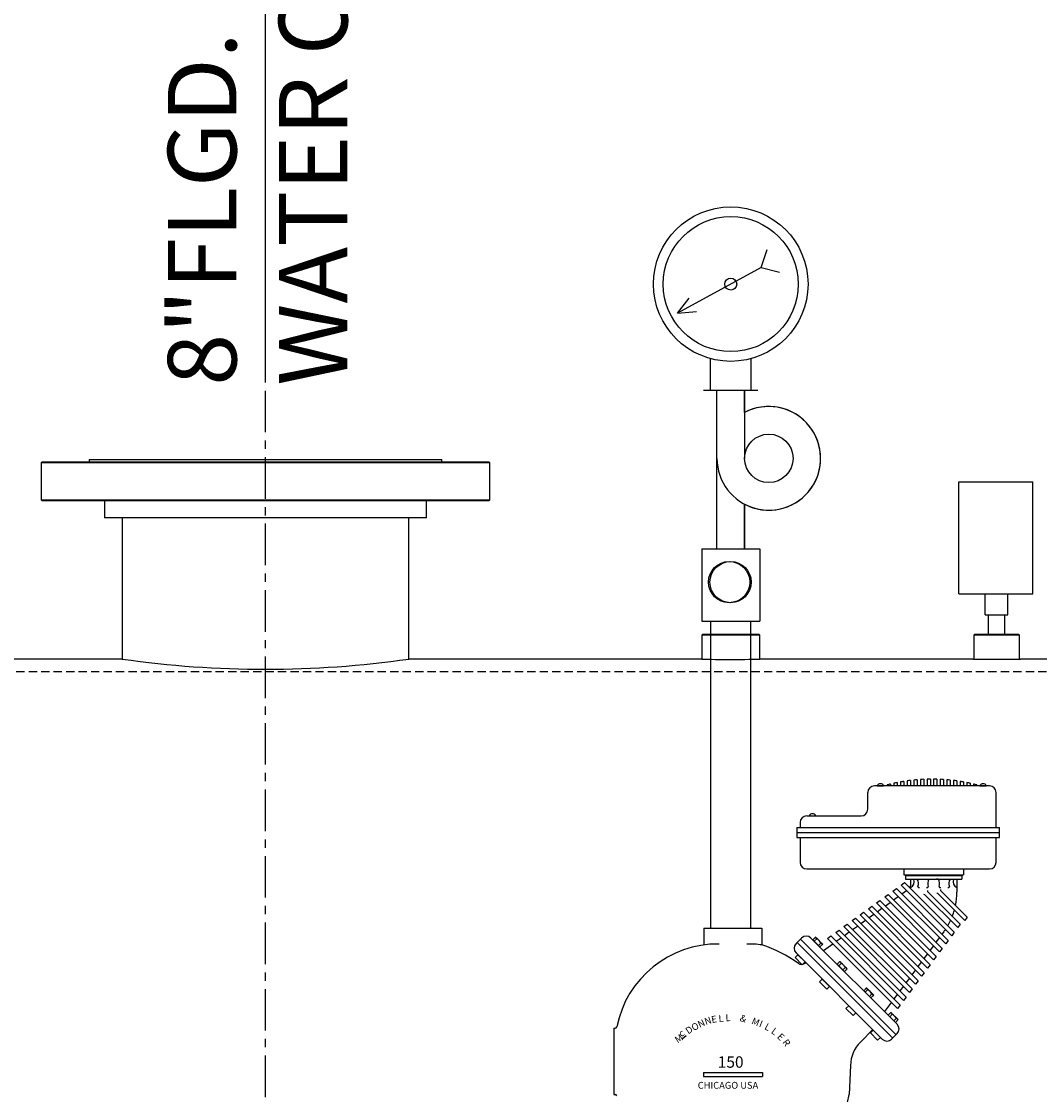
# Model space of a CAD drawing. Units: inches. Extents: x -62 to 550, y -52 to 344.
# Drawn here: x 321 to 352, y 89 to 122 of the extents above; entities that cross this region are included whole.
import ezdxf

# ---------------------------------------------------------------- set-up
doc = ezdxf.new("R2010")
doc.units = ezdxf.units.IN
doc.header["$MEASUREMENT"] = 0
doc.linetypes.add('CENTER', pattern=[2, 1.25, -0.25, 0.25, -0.25])
doc.linetypes.add('HIDDEN', pattern=[0.375, 0.25, -0.125])
for name, color, linetype in [('3', 6, 'HIDDEN'), ('4', 1, 'Continuous'), ('5', 5, 'Continuous'), ('8', 1, 'CENTER'), ('O', 7, 'Continuous')]:
    doc.layers.add(name, color=color, linetype=linetype)
doc.styles.add('ROMANS', font='ROMANS.SHX')
doc.styles.get("Standard").update_dxf_attribs({"font": 'arial.ttf'})
doc.dimstyles.get("Standard").update_dxf_attribs({"dimtxt": 0.18, "dimasz": 0.18, "dimexe": 0.18, "dimexo": 0.0625, "dimgap": 0.09, "dimtad": 0, "dimtih": 1, "dimtoh": 1, "dimdec": 4, "dimzin": 0, "dimdsep": 46, "dimtxsty": 'Standard', "dimcen": 0.09, "dimadec": 0, "dimazin": 0, "dimtfac": 1, "dimtdec": 4, "dimtofl": 0, "dimtmove": 0, "dimatfit": 3, "dimfxl": 1, "dimtolj": 1, "dimtzin": 0, "dimarcsym": 0})

# ---------------------------------------------------------------- blocks, each defined once
blk = doc.blocks.new('*D28')
at = {"layer": '4', "color": 0, "lineweight": -2}
for p, q in [((292.759, 117.743), (292.759, 136.9)), ((432.759, 103.886), (432.759, 136.9)), ((296.509, 134.9), (357.702, 134.9)), ((429.009, 134.9), (367.817, 134.9))]:
    blk.add_line(p, q, dxfattribs=at)
at = {"layer": '4', "color": 0}
for points in [[(296.509, 135.525), (296.509, 134.275), (292.759, 134.9)], [(429.009, 134.275), (429.009, 135.525), (432.759, 134.9)]]:
    blk.add_solid(points, dxfattribs=at)
at = {"layer": 'Defpoints', "color": 0}
for p in [(432.759, 134.9), (292.759, 116.493), (432.759, 102.636)]:
    blk.add_point(p, dxfattribs=at)
at = {"layer": '4', "color": 0, "insert": (362.759, 134.9), "char_height": 2.5, "attachment_point": 5}
blk.add_mtext('\\A1;140"', dxfattribs=at)
blk = doc.blocks.new('*D44')
at = {"layer": '4', "color": 0, "lineweight": -2}
for p, q in [((230.759, 71.294), (230.759, 142.438)), ((448.759, 52.355), (448.759, 142.438)), ((234.509, 140.438), (334.563, 140.438)), ((445.009, 140.438), (344.955, 140.438))]:
    blk.add_line(p, q, dxfattribs=at)
at = {"layer": '4', "color": 0}
for points in [[(234.509, 141.063), (234.509, 139.813), (230.759, 140.438)], [(445.009, 139.813), (445.009, 141.063), (448.759, 140.438)]]:
    blk.add_solid(points, dxfattribs=at)
at = {"layer": 'Defpoints', "color": 0}
for p in [(230.759, 140.438), (230.759, 70.044), (448.759, 51.105)]:
    blk.add_point(p, dxfattribs=at)
at = {"layer": '4', "color": 0, "insert": (339.759, 140.438), "char_height": 2.5, "attachment_point": 5}
blk.add_mtext('\\A1;211"', dxfattribs=at)
blk = doc.blocks.new('*D75')
at = {"layer": '4', "color": 0, "lineweight": -2}
for p, q in [((292.759, 130.386), (292.759, 124.057)), ((328.759, 110.986), (328.759, 128.057)), ((295.259, 126.057), (306.044, 126.057)), ((326.259, 126.057), (315.474, 126.057))]:
    blk.add_line(p, q, dxfattribs=at)
at = {"layer": '4', "color": 0}
for points in [[(295.259, 126.473), (295.259, 125.64), (292.759, 126.057)], [(326.259, 125.64), (326.259, 126.473), (328.759, 126.057)]]:
    blk.add_solid(points, dxfattribs=at)
at = {"layer": 'Defpoints', "color": 0}
for p in [(292.759, 131.636), (328.759, 126.057), (328.759, 109.736)]:
    blk.add_point(p, dxfattribs=at)
at = {"layer": '4', "color": 0, "insert": (310.759, 126.057), "char_height": 2.5, "attachment_point": 5, "style": 'ROMANS'}
blk.add_mtext('\\A1;36"', dxfattribs=at)
blk = doc.blocks.new('*D76')
at = {"layer": '4', "color": 0, "lineweight": -2}
for p, q in [((380.759, 109.986), (380.759, 133.625)), ((295.259, 131.625), (332.044, 131.625)), ((378.259, 131.625), (341.474, 131.625)), ((292.759, 130.386), (292.759, 129.625))]:
    blk.add_line(p, q, dxfattribs=at)
at = {"layer": '4', "color": 0}
for points in [[(295.259, 132.042), (295.259, 131.209), (292.759, 131.625)], [(378.259, 131.209), (378.259, 132.042), (380.759, 131.625)]]:
    blk.add_solid(points, dxfattribs=at)
at = {"layer": 'Defpoints', "color": 0}
for p in [(292.759, 131.636), (380.759, 131.625), (380.759, 108.736)]:
    blk.add_point(p, dxfattribs=at)
at = {"layer": '4', "color": 0, "insert": (336.759, 131.625), "char_height": 2.5, "attachment_point": 5, "style": 'ROMANS'}
blk.add_mtext('\\A1;88"', dxfattribs=at)

msp = doc.modelspace()

# ---------------------------------------------------------------- linework, layer by layer
for p, q in [((343.67342, 114.28827), (343.85363, 114.82791)), ((343.67342, 114.28827), (341.15895, 112.91694)), ((343.67342, 114.28827), (344.22468, 114.14757)), ((341.15895, 112.91694), (341.50551, 113.3691)), ((341.15895, 112.91694), (341.72675, 112.96344)), ((342.14465, 110.5952), (342.14465, 111.54811)), ((343.37348, 110.5952), (343.37348, 111.54811)), ((341.93985, 110.5952), (343.57828, 110.5952)), ((342.3435, 108.54818), (342.3435, 110.5952)), ((342.3435, 110.5952), (343.17463, 110.5952)), ((342.50907, 110.5952), (343.00907, 110.5952)), ((343.17463, 109.92722), (343.17463, 110.5952)), ((343.17463, 110.5952), (343.17463, 108.54818)), ((342.3435, 105.83017), (342.3435, 108.54818)), ((343.17463, 105.83017), (343.17463, 107.16915)), ((343.17463, 107.16915), (343.17463, 105.83017)), ((341.88738, 105.83017), (341.88738, 103.65424)), ((341.88738, 105.83017), (343.63075, 105.83017)), ((342.3435, 105.83017), (343.17463, 105.83017)), ((343.63075, 105.83017), (343.63075, 103.65424)), ((341.88738, 103.65424), (343.63075, 103.65424)), ((342.1639, 94.41022), (342.1639, 103.65424)), ((343.3639, 94.41022), (343.3639, 103.65424)), ((347.76393, 98.79399), (347.76393, 98.69541)), ((347.86393, 98.81331), (347.86393, 98.69541)), ((347.96393, 98.83063), (347.96393, 98.69541)), ((348.06393, 98.84597), (348.06393, 98.69541)), ((348.16393, 98.85937), (348.16393, 98.69541)), ((348.26393, 98.87082), (348.26393, 98.69541)), ((348.36393, 98.88034), (348.36393, 98.69541)), ((348.46393, 98.88795), (348.46393, 98.69541)), ((348.56393, 98.89365), (348.56393, 98.69541)), ((348.66393, 98.89744), (348.66393, 98.69541)), ((348.76393, 98.89934), (348.76393, 98.69541)), ((348.76393, 98.89934), (348.76393, 98.69541)), ((348.86393, 98.89958), (348.86393, 98.69541)), ((348.86393, 98.89958), (348.86393, 98.69541)), ((348.96393, 98.89744), (348.96393, 98.69541)), ((349.06393, 98.89365), (349.06393, 98.69541)), ((349.16393, 98.88795), (349.16393, 98.69541)), ((349.26393, 98.88034), (349.26393, 98.69541)), ((349.36393, 98.87082), (349.36393, 98.69541)), ((349.46393, 98.85937), (349.46393, 98.69541)), ((349.56393, 98.84597), (349.56393, 98.69541)), ((349.66393, 98.83063), (349.66393, 98.69541)), ((349.76393, 98.81331), (349.76393, 98.69541)), ((349.86393, 98.79399), (349.86393, 98.69541)), ((346.88061, 97.99302), (346.88061, 98.49541)), ((350.54536, 98.69541), (347.08061, 98.69541)), ((347.16675, 98.69541), (347.35763, 98.69541)), ((347.46393, 98.72386), (347.46393, 98.69541)), ((347.56393, 98.7493), (347.56393, 98.69541)), ((347.66393, 98.77266), (347.66393, 98.69541)), ((349.96393, 98.77266), (349.96393, 98.69541)), ((350.06393, 98.7493), (350.06393, 98.69541)), ((350.16393, 98.72386), (350.16393, 98.69541)), ((350.25673, 98.69541), (350.44761, 98.69541)), ((350.74536, 97.44541), (350.74536, 98.49541)), ((344.84536, 97.59302), (344.84536, 97.44541)), ((345.04536, 97.79302), (346.68061, 97.79302)), ((345.11859, 97.79302), (345.30947, 97.79302)), ((344.74536, 97.44541), (344.74536, 97.14541)), ((344.74536, 97.44541), (350.84536, 97.44541)), ((344.74536, 97.29541), (350.84536, 97.29541)), ((350.84536, 97.14541), (350.84536, 97.44541)), ((344.74536, 97.14541), (350.84536, 97.14541)), ((344.84536, 97.14541), (344.84536, 96.39541)), ((350.74536, 96.39541), (350.74536, 97.14541)), ((345.04536, 96.19541), (350.54536, 96.19541)), ((347.9659, 96.19541), (347.9659, 96.01684)), ((347.9659, 96.01684), (349.76195, 96.01684)), ((348.0171, 96.01684), (348.0171, 95.88697)), ((348.0171, 96.00061), (349.71075, 96.00061)), ((348.0171, 95.88697), (349.71075, 95.88697)), ((348.16534, 95.88697), (348.16534, 95.6852)), ((348.36933, 95.88697), (348.72188, 95.88697)), ((348.72873, 95.88697), (348.78128, 95.88697)), ((348.99913, 95.88697), (348.94658, 95.88697)), ((349.56251, 95.88697), (349.56251, 95.63414)), ((349.71075, 96.01684), (349.71075, 95.88697)), ((349.76195, 96.19541), (349.76195, 96.01684)), ((347.63841, 95.53245), (347.74096, 95.60668)), ((347.74096, 95.60668), (349.30064, 94.047)), ((347.88452, 95.71061), (347.98706, 95.78484)), ((347.88452, 95.71061), (349.40611, 94.18902)), ((347.98706, 95.78484), (349.48145, 94.29046)), ((349.07746, 95.54297), (349.07746, 95.58259)), ((349.56251, 95.63414), (349.56251, 95.49815)), ((347.1462, 95.17613), (347.24874, 95.25037)), ((347.24874, 95.25037), (348.93902, 93.56009)), ((347.39231, 95.35429), (347.49485, 95.42852)), ((347.39231, 95.35429), (349.04449, 93.7021)), ((347.49485, 95.42852), (349.11983, 93.80354)), ((347.63841, 95.53245), (349.2253, 93.94556)), ((347.65713, 95.26624), (347.80069, 95.37017)), ((347.90324, 95.4444), (348.0468, 95.54833)), ((348.59788, 95.42151), (348.5642, 95.42647)), ((348.59788, 95.42151), (349.58692, 94.43247)), ((348.68627, 95.5099), (348.68627, 95.54951)), ((348.68627, 95.5099), (349.66225, 94.53391)), ((348.98907, 95.45459), (348.95539, 95.45954)), ((348.98907, 95.45459), (349.79905, 94.64461)), ((349.07746, 95.54297), (349.87439, 94.74605)), ((346.9001, 94.99797), (347.00264, 95.07221)), ((346.9001, 94.99797), (348.68288, 93.21519)), ((347.00264, 95.07221), (348.75822, 93.31663)), ((347.1462, 95.17613), (348.86369, 93.45865)), ((347.16492, 94.90993), (347.30848, 95.01385)), ((347.41103, 95.08809), (347.55459, 95.19201)), ((346.40788, 94.64166), (346.51043, 94.71589)), ((346.40788, 94.64166), (348.32126, 92.72828)), ((346.51043, 94.71589), (348.3966, 92.82972)), ((346.65399, 94.81982), (346.75653, 94.89405)), ((346.65399, 94.81982), (348.50207, 92.97173)), ((346.67271, 94.55361), (346.81627, 94.65754)), ((346.75653, 94.89405), (348.57741, 93.07317)), ((346.91881, 94.73177), (347.06238, 94.83569)), ((349.87439, 94.74605), (349.79905, 94.64461)), ((341.94862, 94.41022), (341.94862, 93.91022)), ((341.94862, 94.41022), (343.69862, 94.41022)), ((343.69862, 94.41022), (343.69862, 93.91022)), ((345.91567, 94.28534), (346.01822, 94.35957)), ((345.91567, 94.28534), (347.95965, 92.24137)), ((346.01822, 94.35957), (348.03498, 92.34281)), ((346.16178, 94.4635), (346.26432, 94.53773)), ((346.16178, 94.4635), (348.14046, 92.48482)), ((346.1805, 94.19729), (346.32406, 94.30122)), ((346.26432, 94.53773), (348.21579, 92.58626)), ((346.4266, 94.37545), (346.57016, 94.47938)), ((349.16814, 94.3057), (349.11436, 94.23328)), ((349.48145, 94.29046), (349.40611, 94.18902)), ((349.66225, 94.53391), (349.58692, 94.43247)), ((344.88985, 94.11866), (344.72338, 93.95219)), ((344.75661, 93.98542), (347.63156, 91.11047)), ((344.85661, 94.08542), (347.73156, 91.21047)), ((345.17268, 94.11866), (347.76479, 91.52655)), ((345.2258, 94.06555), (345.30934, 94.14908)), ((345.2258, 94.06555), (345.4427, 93.84865)), ((345.27185, 94.0195), (345.35539, 94.10304)), ((345.30934, 94.14908), (345.35539, 94.10304)), ((345.35539, 94.10304), (345.4802, 93.97823)), ((345.39666, 93.89469), (345.4802, 93.97823)), ((345.4802, 93.97823), (345.52624, 93.93219)), ((345.55027, 93.74107), (345.83185, 93.9449)), ((345.66957, 94.10718), (345.77211, 94.18141)), ((345.66957, 94.10718), (347.77884, 91.99791)), ((345.77211, 94.18141), (347.85418, 92.09935)), ((345.93439, 94.01913), (346.07795, 94.12306)), ((349.03902, 94.13184), (348.93355, 93.98982)), ((349.30064, 94.047), (349.2253, 93.94556)), ((344.77649, 93.61623), (344.69295, 93.53269)), ((344.72338, 93.66935), (347.31549, 91.07724)), ((344.77649, 93.61623), (344.99339, 93.39933)), ((345.4427, 93.84865), (345.52624, 93.93219)), ((348.67741, 93.64492), (348.57194, 93.50291)), ((348.85822, 93.88838), (348.75275, 93.74636)), ((349.11983, 93.80354), (349.04449, 93.7021)), ((344.69295, 93.53269), (344.90985, 93.31579)), ((344.99339, 93.39933), (344.90985, 93.31579)), ((345.96199, 93.32936), (346.04553, 93.4129)), ((345.96199, 93.32936), (346.17889, 93.11246)), ((346.00803, 93.28331), (346.09157, 93.36685)), ((346.04553, 93.4129), (346.26243, 93.196)), ((348.4966, 93.40147), (348.39113, 93.25945)), ((348.75822, 93.31663), (348.68288, 93.21519)), ((348.93902, 93.56009), (348.86369, 93.45865)), ((346.13284, 93.1585), (346.21638, 93.24204)), ((346.17889, 93.11246), (346.26243, 93.196)), ((348.31579, 93.15801), (348.21032, 93.016)), ((348.57741, 93.07317), (348.50207, 92.97173)), ((345.51268, 92.88005), (345.42914, 92.79651)), ((345.42914, 92.79651), (345.64604, 92.57961)), ((345.51268, 92.88005), (345.72957, 92.66315)), ((345.72957, 92.66315), (345.64604, 92.57961)), ((347.95418, 92.6711), (347.84871, 92.52908)), ((348.13499, 92.91456), (348.02952, 92.77254)), ((348.3966, 92.82972), (348.32126, 92.72828)), ((346.7586, 92.53275), (346.84214, 92.61629)), ((346.97549, 92.31585), (346.7586, 92.53275)), ((346.80464, 92.4867), (346.88818, 92.57024)), ((347.05903, 92.39939), (346.84214, 92.61629)), ((346.92945, 92.36189), (347.01299, 92.44543)), ((346.97549, 92.31585), (347.05903, 92.39939)), ((347.77337, 92.42764), (347.6679, 92.28563)), ((348.03498, 92.34281), (347.95965, 92.24137)), ((348.21579, 92.58626), (348.14046, 92.48482)), ((346.30929, 92.08344), (346.22575, 91.9999)), ((346.52618, 91.86654), (346.30929, 92.08344)), ((347.59256, 92.18419), (347.3857, 91.90564)), ((347.85418, 92.09935), (347.77884, 91.99791)), ((346.44265, 91.783), (346.22575, 91.9999)), ((346.52618, 91.86654), (346.44265, 91.783)), ((347.49478, 91.79656), (347.57832, 91.8801)), ((347.54082, 91.75052), (347.62436, 91.83406)), ((347.79522, 91.6632), (347.57832, 91.8801)), ((347.66563, 91.6257), (347.74917, 91.70924)), ((339.24474, 91.41022), (339.24474, 89.41022)), ((339.24474, 91.41022), (339.28238, 91.41022)), ((347.03058, 91.36215), (346.65897, 90.99055)), ((347.71168, 91.57966), (347.79522, 91.6632)), ((341.30461, 91.0954), (341.41941, 91.1863)), ((347.04547, 91.34725), (346.96193, 91.26371)), ((347.17883, 91.04681), (346.96193, 91.26371)), ((347.26237, 91.13035), (347.17883, 91.04681)), ((347.76479, 91.2437), (347.59833, 91.07724)), ((341.9367, 90.07726), (341.9367, 89.95226)), ((341.9367, 90.07726), (343.71055, 90.07726)), ((343.71055, 90.07726), (343.71055, 89.95226)), ((346.36608, 90.28344), (346.32362, 89.41022)), ((341.9367, 89.95226), (343.71055, 89.95226)), ((339.24474, 89.41022), (339.28238, 89.41022))]:
    msp.add_line(p, q)
at = {"color": 7, "linetype": 'Continuous', "lineweight": 25}
for p, q in [((323.44907, 108.51101), (323.44907, 108.44851)), ((323.44907, 108.51101), (326.72702, 108.51101)), ((326.72702, 108.51101), (334.06907, 108.51101)), ((334.06907, 108.44851), (334.06907, 108.51101)), ((322.03907, 108.44851), (322.00907, 108.41851)), ((322.00907, 108.41851), (322.00907, 107.29601)), ((335.50907, 108.41851), (322.00907, 108.41851)), ((322.03907, 108.44851), (335.47907, 108.44851)), ((335.50907, 108.41851), (335.47907, 108.44851)), ((335.50907, 107.29601), (335.50907, 108.41851)), ((322.00907, 107.29601), (322.03907, 107.26601)), ((322.00907, 107.29601), (335.50907, 107.29601)), ((335.47907, 107.26601), (322.03907, 107.26601)), ((323.91407, 107.26601), (323.91407, 106.76101)), ((333.60407, 106.76101), (333.60407, 107.26601)), ((335.47907, 107.26601), (335.50907, 107.29601)), ((333.60407, 106.76101), (323.91407, 106.76101)), ((324.44657, 106.76101), (324.44657, 102.51101)), ((333.07157, 102.51101), (333.07157, 106.76101)), ((341.91885, 103.26101), (341.88407, 103.22622)), ((341.91885, 103.26101), (341.88407, 103.22622)), ((341.88407, 103.22622), (341.88407, 102.51101)), ((343.63407, 103.22622), (341.88407, 103.22622)), ((341.88407, 103.22622), (341.88407, 102.51101)), ((343.63407, 103.22622), (341.88407, 103.22622)), ((341.91885, 103.26101), (343.59928, 103.26101)), ((341.91885, 103.26101), (343.59928, 103.26101)), ((343.63407, 103.22622), (343.59928, 103.26101)), ((343.63407, 103.22622), (343.59928, 103.26101)), ((343.63407, 102.51101), (343.63407, 103.22622)), ((343.63407, 102.51101), (343.63407, 103.22622)), ((350.10014, 103.26101), (350.07157, 103.23244)), ((350.07157, 103.23244), (350.07157, 102.51029)), ((351.44657, 103.23244), (350.07157, 103.23244)), ((350.10014, 103.26101), (351.41799, 103.26101)), ((351.44657, 103.23244), (351.41799, 103.26101)), ((351.44657, 102.51029), (351.44657, 103.23244)), ((324.44657, 102.51101), (315.72552, 102.51101)), ((341.88407, 102.51101), (333.07157, 102.51101)), ((350.04091, 102.51101), (343.63407, 102.51101)), ((358.0406, 102.51101), (351.47552, 102.51101))]:
    msp.add_line(p, q, dxfattribs=at)
at = {"color": 7, "linetype": 'Continuous', "lineweight": 25, "flags": 128}
for points in [[(341.88478, 102.51099), (341.88411, 102.51101), (341.89763, 102.51062), (341.93633, 102.50955), (341.99695, 102.50796), (342.08123, 102.50597), (342.18215, 102.50388), (342.30258, 102.50183), (342.43243, 102.50016), (342.57544, 102.49896), (342.75907, 102.4984)], [(341.88478, 102.51099), (341.88411, 102.51101), (341.89763, 102.51062), (341.93633, 102.50955), (341.99695, 102.50796), (342.08123, 102.50597), (342.18215, 102.50388), (342.30258, 102.50183), (342.43243, 102.50016), (342.57544, 102.49896), (342.75907, 102.4984)], [(342.75907, 102.4984), (342.90385, 102.49875), (343.04863, 102.49978), (343.18125, 102.50134), (343.30554, 102.50332), (343.4111, 102.5054), (343.50092, 102.50746), (343.56749, 102.50916), (343.61269, 102.5104), (343.63273, 102.51097), (343.63127, 102.51093)], [(342.75907, 102.4984), (342.90385, 102.49875), (343.04863, 102.49978), (343.18125, 102.50134), (343.30554, 102.50332), (343.4111, 102.5054), (343.50092, 102.50746), (343.56749, 102.50916), (343.61269, 102.5104), (343.63273, 102.51097), (343.63127, 102.51093)], [(350.04091, 102.51099), (350.04035, 102.51101), (350.05149, 102.51074), (350.08331, 102.51002), (350.13314, 102.50895), (350.20241, 102.5076), (350.28533, 102.5062), (350.38428, 102.50481), (350.49096, 102.50369), (350.60843, 102.50288), (350.75907, 102.5025)], [(350.75907, 102.5025), (350.878, 102.50273), (350.99694, 102.50343), (351.10589, 102.50448), (351.20799, 102.50582), (351.29469, 102.50723), (351.36847, 102.50862), (351.42314, 102.50976), (351.46027, 102.5106), (351.47672, 102.51098), (351.47552, 102.51095)]]:
    msp.add_lwpolyline(points, dxfattribs=at)
for centre, radius in [((342.75907, 113.78961), 2.32418), ((342.75907, 113.78961), 2.03091), ((342.75907, 113.78961), 0.17889), ((343.90313, 108.54818), 0.7285), ((342.71045, 104.82564), 0.62), ((342.75215, 104.82564), 0.62)]:
    msp.add_circle(centre, radius)
for centre, radius, start, end in [((343.90313, 108.54818), 1.55963, 180, 117.845918), ((343.90313, 108.54818), 1.55963, 242.154082, 117.845918), ((348.81393, 93.62588), 5.2737, 101.484413, 102.595311), ((348.81393, 93.62588), 5.2737, 99.275236, 100.377874), ((348.81393, 93.62588), 5.2737, 97.079892, 98.176053), ((348.81393, 93.62588), 5.2737, 94.894952, 95.98633), ((348.81393, 93.62588), 5.2737, 92.717129, 93.805353), ((348.81393, 93.62588), 5.2737, 90.54323, 91.629886), ((348.81393, 93.62588), 5.2737, 88.370114, 89.45677), ((348.81393, 93.62588), 5.2737, 86.194647, 87.282871), ((348.81393, 93.62588), 5.2737, 84.01367, 85.105048), ((348.81393, 93.62588), 5.2737, 81.823947, 82.920108), ((348.81393, 93.62588), 5.2737, 79.622126, 80.724764), ((348.81393, 93.62588), 5.2737, 77.404689, 78.515587), ((347.08061, 98.49541), 0.2, 90, 180), ((347.26219, 98.65833), 0.10239, 21.231574, 158.768426), ((348.81393, 93.62588), 5.2737, 103.711044, 104.832104), ((348.81393, 93.62588), 5.2737, 75.167896, 76.288956), ((350.35217, 98.65833), 0.10239, 21.231574, 158.768426), ((350.54536, 98.49541), 0.2, 0, 90), ((345.21403, 97.75594), 0.10239, 21.231574, 158.768426), ((346.68061, 97.99302), 0.2, 270, 0), ((345.04536, 97.59302), 0.2, 90, 180), ((345.04536, 96.39541), 0.2, 180, 270), ((350.54536, 96.39541), 0.2, 270, 0), ((348.08601, 95.8097), 0.19265, 294.31851, 23.648756), ((348.17271, 95.76123), 0.23339, 337.77266, 32.600156), ((348.9185, 95.76123), 0.23339, 147.399844, 202.22734), ((348.80936, 95.76123), 0.23339, 337.77266, 32.600156), ((349.55515, 95.76123), 0.23339, 147.399844, 202.22734), ((349.64185, 95.8097), 0.19265, 156.351244, 245.68149), ((348.06534, 95.6852), 0.1, 323.685486, 0), ((348.42275, 95.66809), 0.03434, 171.881072, 302.507362), ((348.66845, 95.66809), 0.03434, 237.492638, 8.118928), ((349.0594, 95.66809), 0.03434, 171.881072, 302.507362), ((349.3051, 95.66809), 0.03434, 237.492638, 8.118928), ((347.56251, 95.49815), 2, 348.467337, 0), ((347.56251, 95.49815), 2, 338.669577, 344.272348), ((347.56251, 95.49815), 2, 329.564014, 334.813617), ((347.56251, 95.49815), 2, 323.399857, 325.892186), ((342.36851, 90.84121), 3.0976, 89.279706, 168.658276), ((343.27874, 90.84121), 3.0976, 82.209418, 90.720294), ((344.8648, 93.81077), 0.2, 135, 225), ((345.03126, 93.97723), 0.2, 45, 135), ((345.2946, 94.0883), 0.05341, 7.438532, 82.561225), ((345.16516, 93.788), 0.35728, 30.698796, 59.300961), ((345.46546, 93.91744), 0.05341, 7.438775, 82.561468), ((342.54648, 90.28432), 3.80454, 53.813362, 72.372125), ((344.88776, 93.53095), 0.2, 241.636469, 271.953403), ((344.88776, 93.53095), 0.2, 282.011491, 309.728061), ((346.03078, 93.35211), 0.05341, 7.438532, 82.561225), ((345.90134, 93.05181), 0.35728, 30.698796, 59.300961), ((346.20164, 93.18126), 0.05341, 7.438775, 82.561468), ((346.82739, 92.5555), 0.05341, 7.438532, 82.561225), ((346.69795, 92.2552), 0.35728, 30.698796, 59.300961), ((346.99825, 92.38464), 0.05341, 7.438775, 82.561468), ((347.56358, 91.81931), 0.05341, 7.438532, 82.561225), ((347.43413, 91.51901), 0.35728, 30.698796, 59.300961), ((347.73443, 91.64846), 0.05341, 7.438775, 82.561468), ((339.28238, 91.46022), 0.05, 270, 348.658276), ((347.62337, 91.38512), 0.2, 315, 45), ((347.45691, 91.21866), 0.2, 225, 315), ((347.36608, 90.28344), 1, 135, 180), ((339.28238, 89.36022), 0.05, 11.341724, 90), ((343.27874, 89.97922), 3.0976, 277.790582, 349.415056)]:
    msp.add_arc(centre, radius, start, end)
at = {"color": 7, "linetype": 'Continuous', "lineweight": 25}
for centre, radius, start, end in [((328.78332, 132.91817), 30.71487, 261.884657, 269.954758), ((328.73171, 132.96157), 30.75827, 270.050963, 278.105175)]:
    msp.add_arc(centre, radius, start, end, dxfattribs=at)
at = {"layer": '3'}
msp.add_line((292.75907, 102.13601), (418.21383, 102.13601), dxfattribs=at)
at = {"layer": '8'}
msp.add_line((328.75907, 87.33388), (328.75907, 116.19367), dxfattribs=at)
at = {"layer": 'O', "linetype": 'ByBlock'}
for p, q in [((349.62065, 107.8447), (351.8506, 107.8447)), ((349.62065, 104.4697), (349.62065, 107.8447)), ((351.8506, 104.4697), (351.8506, 107.8447)), ((349.62065, 104.4697), (351.8506, 104.4697)), ((350.41793, 103.84317), (350.41793, 104.4697)), ((351.09293, 103.84317), (351.09293, 104.4697)), ((350.41793, 103.84317), (351.09293, 103.84317)), ((350.50932, 103.26101), (350.50932, 103.84317)), ((351.00882, 103.26101), (351.00882, 103.84317))]:
    msp.add_line(p, q, dxfattribs=at)
at = {"layer": 'O', "color": 7, "linetype": 'ByBlock'}
msp.add_line((350.50932, 103.26101), (351.00882, 103.26101), dxfattribs=at)

# ---------------------------------------------------------------- texts
for s, rotation, p in [('N', 19.129863, (342.00754, 91.50119)), ('E', 11.008869, (342.1934, 91.55922)), ('L', 4.106588, (342.3982, 91.59425)), ('L', 1.07134, (342.60344, 91.61565)), ('&', 343.552052, (343.01367, 91.62865)), ('M', 336.472395, (343.36461, 91.54904)), ('D', 34.69957, (341.48426, 91.2145)), ('O', 30.229676, (341.64679, 91.3145)), ('N', 26.125053, (341.8264, 91.41241)), ('I', 338.102961, (343.59188, 91.45556)), ('L', 332.555696, (343.75382, 91.38396)), ('L', 324.578388, (343.95522, 91.27328)), ('M', 34.358245, (341.16228, 90.94389)), ('c', 31.649201, (341.26727, 91.13192)), ('E', 315.795858, (344.13558, 91.12735)), ('R', 305.488664, (344.30037, 90.9823))]:
    msp.add_text(s, height=0.20584, rotation=rotation).set_placement(p)
for s, height, p in [('150', 0.342945, (342.3661, 90.21666)), ('CHICAGO USA', 0.2058358, (341.76493, 89.58533))]:
    msp.add_text(s, height=height).set_placement(p)
at = {"layer": '5', "style": 'ROMANS'}
for s, p in [('WATER OUTLET', (331.22335, 110.73343)), ('8"FLGD.', (327.88407, 110.73343))]:
    msp.add_text(s, height=2.0625, rotation=90, dxfattribs=at).set_placement(p)

# ---------------------------------------------------------------- dimensions: what is measured, and where the dimension line sits
at = {"layer": '4'}
for base, p1, p2, text, picture, middle in [((230.75907, 140.43753), (448.75907, 51.10491), (230.75907, 70.04411), '211"', '*D44', (339.75907, 140.43753)), ((432.75907, 134.90028), (292.75907, 116.49346), (432.75907, 102.63601), '140"', '*D28', (362.75907, 134.90028))]:
    dim = msp.add_linear_dim(base=base, p1=p1, p2=p2, text=text, dimstyle='Standard', override={"dimscale": 20, "dimtxt": 0.125, "dimasz": 0.1875, "dimexe": 0.1, "dimcen": 0.0625, "dimtmove": 2}, dxfattribs=at)
    dim.commit()
    dim.dimension.update_dxf_attribs({"geometry": picture, "text_midpoint": middle})
for base, p2, picture, middle in [((380.75907, 131.62529), (380.75907, 108.73601), '*D76', (336.75907, 131.62529)), ((328.75907, 126.05654), (328.75907, 109.73601), '*D75', (310.75907, 126.05654))]:
    dim = msp.add_linear_dim(base=base, p1=(292.75907, 131.63601), p2=p2, dimstyle='Standard', override={"dimscale": 20, "dimtxt": 0.125, "dimasz": 0.125, "dimexe": 0.1, "dimzin": 12, "dimpost": '"', "dimtxsty": 'ROMANS', "dimcen": 0.0625, "dimtix": 1, "dimtmove": 2}, dxfattribs=at)
    dim.commit()
    dim.dimension.update_dxf_attribs({"geometry": picture, "text_midpoint": middle})

doc.saveas('drawing.dxf')
